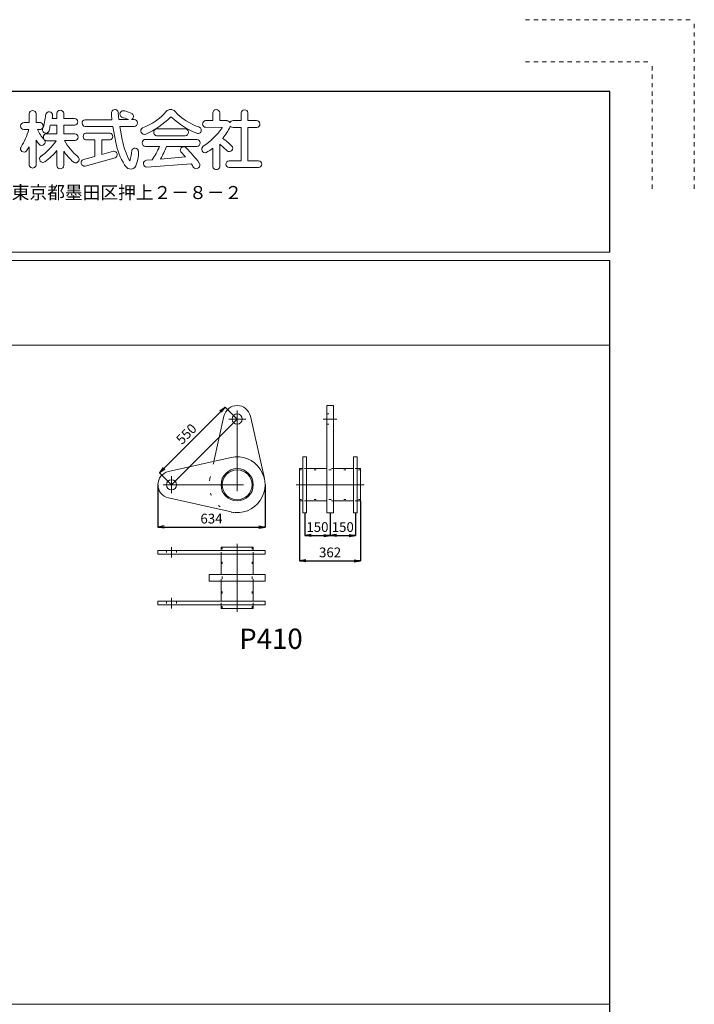
# Model space of a CAD drawing. Units: millimetres. Extents: x 0 to 420, y 0 to 297.
# Drawn here: x 340 to 420, y 180 to 297 of the extents above; entities that cross this region are included whole.
import ezdxf
from ezdxf.enums import TextEntityAlignment as Align

# ---------------------------------------------------------------- set-up
doc = ezdxf.new("R2010")
doc.units = ezdxf.units.MM
for name, pattern in [('line_font21', [1, 0.5, -0.5]), ('SXF_一点鎖線', [18.5, 12, -1.5, 3.5, -1.5]), ('SXF_二点鎖線', [23.5, 12, -1.5, 3.5, -1.5, 3.5, -1.5]), ('SXF_点線', [1.75, 0.25, -1.5])]:
    doc.linetypes.add(name, pattern=pattern)
for name, color, linetype, lineweight in [('レイヤ0', 7, 'Continuous', 13), ('レイヤ14', 7, 'Continuous', 13), ('レイヤ15', 7, 'Continuous', 13)]:
    doc.layers.add(name, color=color, linetype=linetype, lineweight=lineweight)
doc.styles.add('ＭＳ ゴシック', font='txt')
doc.styles.add('ＭＳ Ｐゴシック', font='txt')
doc.dimstyles.new('DimStyle', dxfattribs={"dimtxt": 2.5, "dimasz": 2.5, "dimexe": 1.25, "dimexo": 0.625, "dimgap": 0, "dimtad": 1, "dimdsep": 46, "dimtxsty": 'Standard', "dimsah": 1, "dimcen": 2.5, "dimadec": 0, "dimazin": 0, "dimtfac": 1, "dimtmove": 2, "dimatfit": 3, "dimfxl": 1, "dimarcsym": 0})

# ---------------------------------------------------------------- blocks, each defined once
blk = doc.blocks.new('_Open')
at = {"color": 0, "linetype": 'ByBlock', "lineweight": -2}
for p, q in [((-1, 0.166667), (0, 0)), ((-1, -0.166667), (0, 0)), ((0, 0), (-1, 0))]:
    blk.add_line(p, q, dxfattribs=at)
blk = doc.blocks.new('*D38')
at = {"layer": 'Defpoints', "color": 0}
for p in [(365.88, 249.75), (356.69, 243.39), (358.1, 241.97)]:
    blk.add_point(p, dxfattribs=at)
at = {"layer": 'レイヤ0', "color": 0, "linetype": 'Continuous', "lineweight": -2}
for p, q in [((363.93, 250.64), (357.22, 243.92)), ((365.88, 249.75), (364.46, 251.17)), ((358.1, 241.97), (356.69, 243.39))]:
    blk.add_line(p, q, dxfattribs=at)
at = {"layer": 'レイヤ0', "color": 0, "lineweight": -2, "xscale": 0.75, "yscale": 0.75, "zscale": 0.75}
for p, rotation in [((364.46, 251.17), 45.01344162284169), ((356.69, 243.39), 225.0134416228417)]:
    blk.add_blockref('_Open', p, dxfattribs=dict(at, rotation=rotation))
at = {"layer": 'レイヤ0', "color": 0, "lineweight": 13, "insert": (359.97, 247.88), "char_height": 1.154, "attachment_point": 5, "rotation": 45.0134, "style": 'ＭＳ ゴシック'}
blk.add_mtext('550', dxfattribs=at)
blk = doc.blocks.new('*D39')
at = {"layer": 'Defpoints', "color": 0}
for p in [(356.5, 241.97), (369.18, 241.97), (369.18, 236.97)]:
    blk.add_point(p, dxfattribs=at)
at = {"layer": 'レイヤ0', "color": 0, "linetype": 'Continuous', "lineweight": -2}
for p, q in [((356.5, 241.97), (356.5, 236.97)), ((369.18, 241.97), (369.18, 236.97)), ((357.25, 236.97), (368.43, 236.97))]:
    blk.add_line(p, q, dxfattribs=at)
at = {"layer": 'レイヤ0', "color": 0, "lineweight": -2, "xscale": 0.75, "yscale": 0.75, "zscale": 0.75, "rotation": 180}
blk.add_blockref('_Open', (356.5, 236.97), dxfattribs=at)
at = {"layer": 'レイヤ0', "color": 0, "lineweight": -2, "xscale": 0.75, "yscale": 0.75, "zscale": 0.75}
blk.add_blockref('_Open', (369.18, 236.97), dxfattribs=at)
at = {"layer": 'レイヤ0', "color": 0, "lineweight": 13, "insert": (362.84, 237.82), "char_height": 1.154, "attachment_point": 5, "style": 'ＭＳ ゴシック'}
blk.add_mtext('634', dxfattribs=at)
blk = doc.blocks.new('*D40')
at = {"layer": 'Defpoints', "color": 0}
for p in [(373.88, 238.67), (376.88, 238.67), (376.88, 235.97)]:
    blk.add_point(p, dxfattribs=at)
at = {"layer": 'レイヤ0', "color": 0, "linetype": 'Continuous', "lineweight": -2}
for p, q in [((373.88, 238.67), (373.88, 235.97)), ((376.88, 238.67), (376.88, 235.97)), ((374.63, 235.97), (376.13, 235.97))]:
    blk.add_line(p, q, dxfattribs=at)
at = {"layer": 'レイヤ0', "color": 0, "lineweight": -2, "xscale": 0.75, "yscale": 0.75, "zscale": 0.75, "rotation": 180}
blk.add_blockref('_Open', (373.88, 235.97), dxfattribs=at)
at = {"layer": 'レイヤ0', "color": 0, "lineweight": -2, "xscale": 0.75, "yscale": 0.75, "zscale": 0.75}
blk.add_blockref('_Open', (376.88, 235.97), dxfattribs=at)
at = {"layer": 'レイヤ0', "color": 0, "lineweight": 13, "insert": (375.38, 236.82), "char_height": 1.154, "attachment_point": 5, "style": 'ＭＳ ゴシック'}
blk.add_mtext('150', dxfattribs=at)
blk = doc.blocks.new('*D41')
at = {"layer": 'Defpoints', "color": 0}
for p in [(376.88, 238.67), (379.88, 238.67), (379.88, 235.97)]:
    blk.add_point(p, dxfattribs=at)
at = {"layer": 'レイヤ0', "color": 0, "linetype": 'Continuous', "lineweight": -2}
for p, q in [((379.88, 238.67), (379.88, 235.97)), ((377.63, 235.97), (379.13, 235.97))]:
    blk.add_line(p, q, dxfattribs=at)
at = {"layer": 'レイヤ0', "color": 0, "lineweight": -2, "xscale": 0.75, "yscale": 0.75, "zscale": 0.75, "rotation": 180}
blk.add_blockref('_Open', (376.88, 235.97), dxfattribs=at)
at = {"layer": 'レイヤ0', "color": 0, "lineweight": -2, "xscale": 0.75, "yscale": 0.75, "zscale": 0.75}
blk.add_blockref('_Open', (379.88, 235.97), dxfattribs=at)
at = {"layer": 'レイヤ0', "color": 0, "lineweight": 13, "insert": (378.38, 236.82), "char_height": 1.154, "attachment_point": 5, "style": 'ＭＳ ゴシック'}
blk.add_mtext('150', dxfattribs=at)
blk = doc.blocks.new('*D42')
at = {"layer": 'Defpoints', "color": 0}
for p in [(373.26, 240.07), (380.5, 240.07), (380.5, 232.97)]:
    blk.add_point(p, dxfattribs=at)
at = {"layer": 'レイヤ0', "color": 0, "linetype": 'Continuous', "lineweight": -2}
for p, q in [((373.26, 240.07), (373.26, 232.97)), ((380.5, 240.07), (380.5, 232.97)), ((374.01, 232.97), (379.75, 232.97))]:
    blk.add_line(p, q, dxfattribs=at)
at = {"layer": 'レイヤ0', "color": 0, "lineweight": -2, "xscale": 0.75, "yscale": 0.75, "zscale": 0.75, "rotation": 180}
blk.add_blockref('_Open', (373.26, 232.97), dxfattribs=at)
at = {"layer": 'レイヤ0', "color": 0, "lineweight": -2, "xscale": 0.75, "yscale": 0.75, "zscale": 0.75}
blk.add_blockref('_Open', (380.5, 232.97), dxfattribs=at)
at = {"layer": 'レイヤ0', "color": 0, "lineweight": 13, "insert": (376.88, 233.82), "char_height": 1.154, "attachment_point": 5, "style": 'ＭＳ ゴシック'}
blk.add_mtext('362', dxfattribs=at)

msp = doc.modelspace()

# ---------------------------------------------------------------- linework, layer by layer
at = {"layer": 'レイヤ0', "color": 4, "linetype": 'SXF_一点鎖線', "lineweight": 18}
for p, q in [((365.88, 250.76), (365.88, 241.21)), ((366.89, 249.75), (364.88, 249.75)), ((376.08, 249.75), (377.68, 249.75)), ((358.1, 242.98), (358.1, 240.97)), ((357.1, 241.97), (366.64, 241.97)), ((372.86, 241.97), (380.9, 241.97)), ((358.1, 233.35), (358.1, 234.59)), ((365.88, 226.95), (365.88, 234.99)), ((358.1, 227.35), (358.1, 228.59))]:
    msp.add_line(p, q, dxfattribs=at)
at = {"layer": 'レイヤ0', "color": 2, "lineweight": 18}
for p, q in [((377.28, 251.35), (376.48, 251.35)), ((376.48, 251.35), (376.48, 238.67)), ((377.28, 251.35), (377.28, 238.67)), ((373.66, 245.27), (374.1, 245.27)), ((373.66, 245.27), (373.66, 238.67)), ((374.1, 245.27), (374.1, 238.67)), ((379.66, 245.27), (380.1, 245.27)), ((379.66, 245.27), (379.66, 238.67)), ((380.1, 245.27), (380.1, 238.67)), ((373.66, 243.88), (373.26, 243.88)), ((373.26, 243.88), (373.26, 240.07)), ((376.48, 243.88), (374.1, 243.88)), ((379.66, 243.88), (377.28, 243.88)), ((380.5, 243.88), (380.1, 243.88)), ((380.5, 243.88), (380.5, 240.07)), ((373.66, 240.07), (373.26, 240.07)), ((376.48, 240.07), (374.1, 240.07)), ((379.66, 240.07), (377.28, 240.07)), ((380.5, 240.07), (380.1, 240.07)), ((373.66, 238.67), (374.1, 238.67)), ((377.28, 238.67), (376.48, 238.67)), ((379.66, 238.67), (380.1, 238.67)), ((356.5, 234.19), (356.5, 233.75)), ((356.5, 234.19), (369.18, 234.19)), ((363.98, 234.19), (363.98, 234.59)), ((363.98, 234.59), (367.79, 234.59)), ((367.79, 234.19), (367.79, 234.59)), ((369.18, 234.19), (369.18, 233.75)), ((356.5, 233.75), (369.18, 233.75)), ((363.98, 231.37), (363.98, 233.75)), ((367.79, 231.37), (367.79, 233.75)), ((362.58, 230.57), (362.58, 231.37)), ((362.58, 231.37), (369.18, 231.37)), ((369.18, 230.57), (369.18, 231.37)), ((362.58, 230.57), (369.18, 230.57)), ((363.98, 228.19), (363.98, 230.57)), ((367.79, 228.19), (367.79, 230.57)), ((356.5, 228.19), (356.5, 227.75)), ((356.5, 228.19), (369.18, 228.19)), ((356.5, 227.75), (369.18, 227.75)), ((363.98, 227.35), (363.98, 227.75)), ((363.98, 227.35), (367.79, 227.35)), ((367.79, 227.35), (367.79, 227.75)), ((369.18, 228.19), (369.18, 227.75))]:
    msp.add_line(p, q, dxfattribs=at)
at = {"layer": 'レイヤ0', "color": 4, "linetype": 'SXF_二点鎖線', "lineweight": 18}
msp.add_line((358.1, 241.97), (365.88, 249.75), dxfattribs=at)
at = {"layer": 'レイヤ0', "color": 2, "linetype": 'Continuous', "lineweight": 18}
for p, q in [((364.32, 250.1), (363.12, 244.74)), ((367.44, 250.1), (369.1, 242.7)), ((357.75, 243.54), (365.16, 245.19)), ((357.75, 240.41), (365.16, 238.75))]:
    msp.add_line(p, q, dxfattribs=at)
at = {"layer": 'レイヤ0', "color": 2, "linetype": 'SXF_点線', "lineweight": 18}
for p, q in [((376.48, 250.35), (377.28, 250.35)), ((376.48, 249.15), (377.28, 249.15)), ((362.66, 242.7), (363.12, 244.74)), ((380.5, 243.74), (373.26, 243.74)), ((374.1, 243.88), (373.66, 243.88)), ((377.28, 243.88), (376.48, 243.88)), ((380.1, 243.88), (379.66, 243.88)), ((380.5, 240.21), (373.26, 240.21)), ((374.1, 240.07), (373.66, 240.07)), ((377.28, 240.07), (376.48, 240.07)), ((380.1, 240.07), (379.66, 240.07)), ((357.5, 234.19), (357.5, 233.75)), ((358.7, 234.19), (358.7, 233.75)), ((363.98, 233.75), (363.98, 234.19)), ((364.12, 227.35), (364.12, 234.59)), ((367.65, 227.35), (367.65, 234.59)), ((367.79, 233.75), (367.79, 234.19)), ((363.98, 230.57), (363.98, 231.37)), ((367.79, 230.57), (367.79, 231.37)), ((357.5, 228.19), (357.5, 227.75)), ((358.7, 228.19), (358.7, 227.75)), ((363.98, 227.75), (363.98, 228.19)), ((367.79, 227.75), (367.79, 228.19))]:
    msp.add_line(p, q, dxfattribs=at)
at = {"layer": 'レイヤ0', "color": 2, "linetype": 'Continuous', "lineweight": 18}
for centre, radius in [((365.88, 249.75), 0.605), ((365.88, 241.97), 1.91), ((365.88, 241.97), 1.77), ((358.1, 241.97), 0.605)]:
    msp.add_circle(centre, radius, dxfattribs=at)
for centre, radius, start, end in [((365.88, 249.75), 1.6, 12.6215, 167.3785), ((365.88, 241.97), 3.3, 257.3784, 102.6215), ((358.1, 241.97), 1.6, 102.6215, 257.3785)]:
    msp.add_arc(centre, radius, start, end, dxfattribs=at)
at = {"layer": 'レイヤ0', "color": 2, "linetype": 'SXF_点線', "lineweight": 18}
msp.add_arc((365.88, 241.97), 3.3, 167.3784, 12.6216, dxfattribs=at)
at = {"layer": 'レイヤ14', "color": 7, "linetype": 'Continuous', "lineweight": 13}
for p, q in [((341.26, 285.88), (341.26, 284.83)), ((342.08, 284.83), (342.08, 285.88)), ((344.53, 285.92), (344.53, 285.31)), ((345.35, 285.31), (345.35, 285.92)), ((351.87, 285.19), (351.81, 285.97)), ((363, 285.97), (363, 285.06)), ((363.82, 285.06), (363.82, 285.98)), ((366.37, 285.96), (366.37, 285.06)), ((367.15, 285.06), (367.15, 285.98)), ((341.26, 284.83), (340.67, 284.83)), ((342.47, 284.83), (342.08, 284.83)), ((343.74, 284.51), (344.53, 284.51)), ((344.53, 285.31), (343.99, 285.31)), ((344.53, 284.51), (344.53, 283.51)), ((346.63, 285.31), (345.35, 285.31)), ((345.35, 283.51), (345.35, 284.51)), ((345.35, 284.51), (346.63, 284.51)), ((351.05, 285.16), (347.89, 285.16)), ((347.89, 284.35), (351.15, 284.35)), ((351.15, 284.35), (351.5, 282.47)), ((353.01, 285.19), (351.87, 285.19)), ((352.28, 282.82), (351.98, 284.37)), ((351.98, 284.37), (353.7, 284.37)), ((353.7, 285.19), (353.37, 285.19)), ((363, 285.06), (362.14, 285.06)), ((362.18, 284.27), (364.05, 284.26)), ((364.65, 285.06), (363.82, 285.06)), ((366.37, 285.06), (365.39, 285.06)), ((368.17, 285.06), (367.15, 285.06)), ((340.64, 283.99), (341.2, 283.99)), ((342.24, 283.99), (342.48, 283.99)), ((344.53, 283.51), (343.35, 283.51)), ((346.66, 283.51), (345.35, 283.51)), ((350.86, 283.59), (347.98, 283.59)), ((356.44, 284.1), (359.71, 284.1)), ((359.71, 283.26), (356.44, 283.26)), ((365.39, 284.25), (366.36, 284.25)), ((366.36, 284.25), (366.36, 280.29)), ((367.15, 280.29), (367.15, 284.25)), ((367.15, 284.25), (368.2, 284.25)), ((341.26, 281.97), (341.26, 279.89)), ((342.08, 279.89), (342.08, 282.74)), ((343.32, 282.68), (344.46, 282.68)), ((345.44, 282.69), (346.66, 282.69)), ((347.98, 282.77), (349.02, 282.77)), ((349.02, 282.77), (349.02, 280.83)), ((349.84, 281.04), (349.84, 282.77)), ((349.84, 282.77), (350.86, 282.77)), ((355.04, 282.84), (361.11, 282.84)), ((356.68, 282.01), (355.04, 282.01)), ((361.11, 282.01), (357.5, 282.01)), ((363.82, 279.7), (363.82, 282.27)), ((363.82, 282.27), (364.69, 281.49)), ((344.53, 281.5), (344.53, 279.74)), ((345.35, 279.74), (345.35, 281.42)), ((349.02, 280.83), (347.67, 280.46)), ((351.22, 281.43), (349.84, 281.04)), ((363, 281.81), (363, 279.7)), ((347.88, 279.67), (351.45, 280.65)), ((355.14, 280.36), (355.81, 280.42)), ((360.42, 279.95), (355.18, 279.54)), ((356.8, 280.49), (359.75, 280.76)), ((366.36, 280.29), (364.92, 280.3)), ((368.42, 280.3), (367.15, 280.29)), ((364.95, 279.5), (368.42, 279.5))]:
    msp.add_line(p, q, dxfattribs=at)
at = {"layer": 'レイヤ14', "color": 7, "linetype": 'Continuous', "lineweight": 18}
for p, q in [((410, 258.5), (10, 258.5)), ((155, 180.5), (410, 180.5))]:
    msp.add_line(p, q, dxfattribs=at)
at = {"layer": 'レイヤ14', "color": 7, "linetype": 'Continuous', "lineweight": 13}
for centre, radius, start, end in [((341.67, 285.85), 0.412, 4.7676, 175.2324), ((337.32, 286.13), 5.9, 339.1572, 356.3925), ((343.62, 285.69), 0.413, 357.111, 170.871), ((338.3, 286.18), 5.75, 351.3497, 354.9647), ((344.94, 285.89), 0.412, 4.3454, 175.6546), ((351.41, 285.97), 0.404, 359.2605, 188.7356), ((359.23, 285.98), 8.22, 180.4564, 185.6962), ((352.42, 285.82), 0.413, 69.4616, 240.9881), ((350.55, 279.38), 6.3, 67.0703, 74.6125), ((351.04, 280.94), 5.49, 64.1881, 73.8649), ((353.19, 285.55), 0.407, 296.3543, 52.9118), ((352.29, 290.6), 6.84, 290.4247, 319.2416), ((351.35, 292.05), 9.35, 293.3132, 315.2256), ((358, 285.65), 0.721, 43.2258, 136.7742), ((358.05, 285.4), 0.0856, 34.0708, 133.2488), ((364.8, 292.69), 9.85, 227.3028, 247.9021), ((363.51, 290.76), 6.8, 222.7989, 251.5692), ((363.41, 285.95), 0.411, 3.8454, 178.1647), ((366.76, 285.95), 0.389, 4.6864, 177.6519), ((340.66, 284.41), 0.418, 89.3346, 266.7155), ((342.5, 284.41), 0.419, 266.8748, 95.1008), ((336.39, 285.64), 7.44, 346.144, 351.2361), ((346.62, 284.91), 0.403, 271.4321, 88.5679), ((347.93, 284.76), 0.407, 96.4182, 264.6012), ((353.68, 284.78), 0.411, 272.0786, 87.9214), ((361.24, 283.93), 0.398, 248.4173, 72.4147), ((362.19, 284.67), 0.401, 97.2184, 268.5683), ((364.05, 284.2), 0.0585, 351.8929, 82.6399), ((356.57, 288.86), 9.62, 322.1566, 332.0378), ((364.59, 284.54), 0.516, 32.2389, 82.2679), ((365.39, 284.66), 0.404, 89.9785, 155.9433), ((364.58, 284.54), 0.518, 338.1254, 344.0253), ((365.39, 284.66), 0.403, 219.473, 269.9716), ((368.17, 284.66), 0.404, 273.9954, 90.0954), ((334.32, 285.8), 7.11, 327.1227, 345.3247), ((346.12, 285.78), 4.27, 204.6773, 223.6766), ((343.23, 283.98), 0.4, 173.3101, 341.6323), ((343.35, 283.09), 0.418, 89.6481, 220.0422), ((346.63, 283.1), 0.411, 274.0142, 85.9858), ((348.06, 283.18), 0.417, 100.3402, 259.6598), ((350.73, 283.18), 0.43, 287.3426, 72.6574), ((354.89, 283.84), 0.413, 121.3211, 292.7042), ((356.42, 283.68), 0.418, 87.6803, 272.3197), ((359.7, 283.68), 0.418, 271.3827, 88.6173), ((357.2, 289.06), 8.44, 303.5, 324.8188), ((340.63, 281.73), 0.395, 149.2742, 319.2112), ((335.12, 285.69), 7.18, 324.0459, 328.8042), ((345, 284.51), 3.41, 211.2214, 221.4322), ((342.74, 282.54), 0.413, 223.6704, 38.6826), ((338.59, 286.7), 7.12, 304.4488, 325.5512), ((342.74, 282.53), 0.412, 44.8586, 45.1414), ((343.35, 283.09), 0.418, 226, 266.4801), ((351.71, 286.28), 7.22, 209.7783, 229.3949), ((359.5, 284.09), 8.16, 191.4125, 211.5903), ((360.87, 284.38), 8.73, 190.3007, 207.6771), ((355.04, 282.42), 0.418, 90, 270), ((350.59, 284.31), 6.51, 323.3427, 339.2759), ((348.71, 285.16), 9.34, 330.0327, 340.2859), ((359.55, 281.56), 0.402, 45.1451, 226.3054), ((361.09, 282.42), 0.418, 273.5517, 86.4483), ((362.1, 281.68), 0.416, 124.5404, 286.9733), ((360.06, 276.79), 7.4, 45.6991, 56.3633), ((364.94, 281.8), 0.408, 230.7284, 44.9964), ((342.9, 280.53), 0.416, 132.5453, 304.7743), ((339.04, 285.95), 7.06, 305.3817, 320.9623), ((351.27, 285.6), 7.24, 215.2072, 228.5485), ((346.76, 280.47), 0.41, 227.1344, 51.9908), ((351.27, 281.02), 0.415, 295.7858, 97.3232), ((346.57, 282.17), 6.87, 344.4876, 354.5094), ((353.79, 281.41), 0.39, 4.6961, 166.0791), ((350.83, 281.17), 3.37, 330.3075, 4.7337), ((349.39, 271.5), 13.9, 41.8059, 44.6822), ((350.52, 272.23), 13.38, 35.7279, 45.9261), ((360.8, 284.18), 3.23, 296.0285, 312.8082), ((341.67, 279.86), 0.411, 176.1859, 3.8141), ((344.94, 279.76), 0.411, 183.2132, 356.7868), ((347.81, 280.08), 0.409, 110.0763, 280.0606), ((353.85, 280.73), 1.6, 215.1755, 235.6459), ((353.17, 280.35), 0.0343, 213.0239, 326.9761), ((355.19, 279.96), 0.412, 97.6592, 268.3664), ((358.45, 278.27), 2.59, 28.9487, 40.381), ((361.05, 279.79), 0.425, 218.5411, 37.1408), ((363.41, 279.67), 0.412, 175.1409, 4.8591), ((364.95, 279.9), 0.4, 95.1076, 269.2262), ((368.39, 279.9), 0.4, 273.5641, 86.4359), ((353.28, 280.07), 0.743, 243.5347, 309.3714)]:
    msp.add_arc(centre, radius, start, end, dxfattribs=at)
at = {"layer": 'レイヤ15', "color": 3, "linetype": 'line_font21', "lineweight": 18}
for p, q in [((400, 297), (420, 297)), ((420, 277), (420, 297)), ((400, 292), (415, 292)), ((415, 277), (415, 292))]:
    msp.add_line(p, q, dxfattribs=at)
at = {"layer": 'レイヤ15', "color": 2, "linetype": 'Continuous', "lineweight": 25}
for p, q in [((410, 288.5), (10, 288.5)), ((410, 269.5), (410, 288.5)), ((410, 8.5), (410, 268.5))]:
    msp.add_line(p, q, dxfattribs=at)
at = {"layer": 'レイヤ15', "color": 2, "linetype": 'Continuous', "lineweight": 18}
for p, q in [((410, 269.5), (10, 269.5)), ((410, 268.5), (10, 268.5))]:
    msp.add_line(p, q, dxfattribs=at)

# ---------------------------------------------------------------- texts
at = {"layer": 'レイヤ0', "style": 'ＭＳ Ｐゴシック'}
msp.add_text('P410', height=2.4, dxfattribs=at).set_placement((369.88, 224.95), align=Align.TOP_CENTER)
at = {"layer": 'レイヤ14', "color": 7, "style": 'ＭＳ ゴシック'}
msp.add_text('〒131-8505\u3000東京都墨田区押上２－８－２', height=1.5391, dxfattribs=at).set_placement((326.1, 275.78))

# ---------------------------------------------------------------- dimensions: what is measured, and where the dimension line sits
at = {"layer": 'レイヤ0', "color": 4, "linetype": 'Continuous', "lineweight": 13}
dim = msp.add_linear_dim(base=(356.69, 243.39), p1=(365.88, 249.75), p2=(358.1, 241.97), angle=225.0134, text='550', dimstyle='DimStyle', override={"dimtxt": 1.154301, "dimasz": 0.75, "dimexe": 0, "dimexo": 0, "dimgap": 0.27236, "dimtih": 0, "dimtoh": 0, "dimdec": 0, "dimlfac": 1, "dimzin": 0, "dimdsep": 46, "dimpost": '<>', "dimtxsty": 'ＭＳ ゴシック', "dimblk1": 'Open', "dimblk2": 'Open', "dimdle": 0, "dimse1": 0, "dimse2": 0, "dimadec": 0, "dimtol": 0, "dimtofl": 1}, dxfattribs=at)
dim.commit()
dim.dimension.update_dxf_attribs({"geometry": '*D38', "text_midpoint": (359.97, 247.88), "dimtype": 160, "text_rotation": 45.0134})
for base, p1, p2, text, override, picture, middle in [((369.18, 236.97), (356.5, 241.97), (369.18, 241.97), '634', {"dimtxt": 1.154301, "dimasz": 0.75, "dimexe": 0, "dimexo": 0, "dimgap": 0.27236, "dimtih": 0, "dimtoh": 0, "dimdec": 0, "dimlfac": 1, "dimzin": 0, "dimdsep": 46, "dimpost": '<>', "dimtxsty": 'ＭＳ ゴシック', "dimblk1": 'Open', "dimblk2": 'Open', "dimdle": 0, "dimse1": 0, "dimse2": 0, "dimadec": 0, "dimtol": 0, "dimtofl": 1}, '*D39', (362.84, 237.82)), ((380.5, 232.97), (373.26, 240.07), (380.5, 240.07), '362', {"dimtxt": 1.154301, "dimasz": 0.75, "dimexe": 0, "dimexo": 0, "dimgap": 0.27236, "dimtih": 0, "dimtoh": 0, "dimdec": 0, "dimlfac": 1, "dimzin": 0, "dimdsep": 46, "dimpost": '<>', "dimtxsty": 'ＭＳ ゴシック', "dimblk1": 'Open', "dimblk2": 'Open', "dimdle": 0, "dimse1": 0, "dimse2": 0, "dimadec": 0, "dimtol": 0, "dimtofl": 1}, '*D42', (376.88, 233.82)), ((376.88, 235.97), (373.88, 238.67), (376.88, 238.67), '150', {"dimtxt": 1.154301, "dimasz": 0.75, "dimexe": 0, "dimexo": 0, "dimgap": 0.27236, "dimtih": 0, "dimtoh": 0, "dimdec": 0, "dimlfac": 1, "dimzin": 0, "dimdsep": 46, "dimpost": '<>', "dimtxsty": 'ＭＳ ゴシック', "dimblk1": 'Open', "dimblk2": 'Open', "dimdle": 0, "dimse1": 0, "dimse2": 0, "dimadec": 0, "dimtol": 0, "dimtofl": 1}, '*D40', (375.38, 236.82)), ((379.88, 235.97), (376.88, 238.67), (379.88, 238.67), '150', {"dimtxt": 1.154301, "dimasz": 0.75, "dimexe": 0, "dimexo": 0, "dimgap": 0.27236, "dimtih": 0, "dimtoh": 0, "dimdec": 0, "dimlfac": 1, "dimzin": 0, "dimdsep": 46, "dimpost": '<>', "dimtxsty": 'ＭＳ ゴシック', "dimblk1": 'Open', "dimblk2": 'Open', "dimdle": 0, "dimse1": 1, "dimse2": 0, "dimadec": 0, "dimtol": 0, "dimtofl": 1}, '*D41', (378.38, 236.82))]:
    dim = msp.add_linear_dim(base=base, p1=p1, p2=p2, text=text, dimstyle='DimStyle', override=override, dxfattribs=at)
    dim.commit()
    dim.dimension.update_dxf_attribs({"geometry": picture, "text_midpoint": middle, "dimtype": 160, "text_rotation": 360})

doc.saveas('drawing.dxf')
